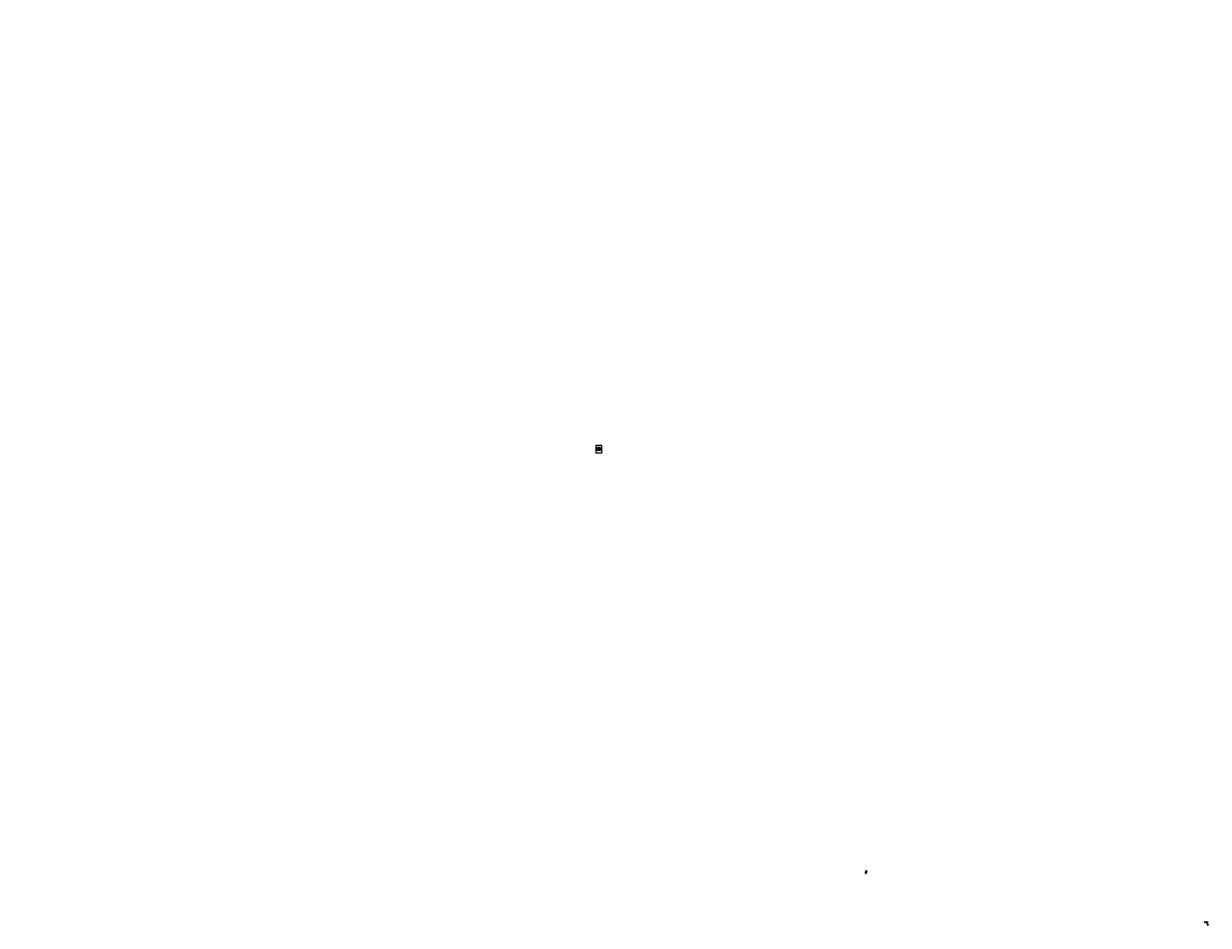
# Model space of a CAD drawing. Extents: x -3917 to 38160, y -31974 to 36.
import ezdxf
from ezdxf.enums import TextEntityAlignment as Align

# ---------------------------------------------------------------- set-up
doc = ezdxf.new("R2010")
doc.units = 0
doc.header["$LTSCALE"] = 5
for name, color, linetype in [('DIM', 9, 'Continuous'), ('FLAME', 2, 'Continuous'), ('PARTS', 3, 'Continuous'), ('shade', 6, 'Continuous'), ('text', 4, 'Continuous'), ('レイヤー_1', 160, 'Continuous')]:
    doc.layers.add(name, color=color, linetype=linetype)
doc.styles.add('GOTHIC', font='txt')
doc.styles.add('新規スタイル1', font='txt')
doc.dimstyles.new('SC6', dxfattribs={"dimscale": 6, "dimtxt": 2.5, "dimasz": 2.5, "dimexe": 1, "dimexo": 1, "dimgap": 1, "dimtad": 1, "dimdec": 0, "dimzin": 0, "dimdsep": 46, "dimtxsty": 'GOTHIC', "dimsah": 1, "dimcen": 2.5, "dimclrd": 256, "dimclre": 256, "dimclrt": 4, "dimadec": 0, "dimazin": 0, "dimtfac": 1, "dimtdec": 0, "dimtofl": 0, "dimtmove": 0, "dimatfit": 3, "dimfxl": 1, "dimtolj": 1, "dimtzin": 0, "dimarcsym": 0})

msp = doc.modelspace()

# ---------------------------------------------------------------- hatches: boundary and pattern name
at = {"layer": 'レイヤー_1'}
h = msp.add_hatch(color=7, dxfattribs=at)
edge = h.paths.add_edge_path()
edge.add_spline(control_points=[(176, 36), (176, 36), (176, 36), (177, 36)], knot_values=[0, 0, 0, 0, 1, 1, 1, 1], degree=3, periodic=0)
h = msp.add_hatch(color=7, dxfattribs=at)
edge = h.paths.add_edge_path()
edge.add_spline(control_points=[(-3917, -6557), (-3916, -6557), (-3916, -6557), (-3916, -6557)], knot_values=[0, 0, 0, 0, 1, 1, 1, 1], degree=3, periodic=0)

# ---------------------------------------------------------------- linework, layer by layer
at = {"layer": 'Defpoints', "lineweight": 0}
msp.add_lwpolyline([(16416, -14926), (16611, -14926), (16611, -15208), (16416, -15208)], close=True, dxfattribs=at)
at = {"layer": 'DIM'}
msp.add_circle((38141, -31955), 19.1, dxfattribs=at)
at = {"layer": 'FLAME'}
for p, q in [((16468, -15115), (16468, -15010)), ((16558, -15010), (16468, -15010)), ((16558, -15100), (16468, -15100)), ((16558, -15105), (16468, -15105)), ((16558, -15110), (16468, -15110)), ((16558, -15115), (16468, -15115)), ((16558, -15010), (16558, -15115))]:
    msp.add_line(p, q, dxfattribs=at)
at = {"layer": 'PARTS'}
for p, q in [((25969, -30042), (25969, -30052)), ((25969, -30073), (26008, -30073)), ((25993, -30100), (25969, -30100)), ((25969, -30103), (25992, -30103)), ((25969, -30128), (25969, -30138)), ((25970, -30112), (25970, -30130)), ((25971, -30112), (25971, -30130)), ((25973, -30112), (25972, -30130)), ((25973, -30112), (25973, -30130)), ((25974, -30103), (25977, -30103)), ((25975, -30112), (25974, -30130)), ((25976, -30112), (25975, -30130)), ((25982, -30104), (25977, -30103)), ((25977, -30112), (25977, -30130)), ((25978, -30112), (25977, -30130)), ((25980, -30112), (25979, -30130)), ((25979, -30133), (25979, -30130)), ((25979, -30133), (25979, -30130)), ((25980, -30112), (25980, -30130)), ((25982, -30103), (25984, -30103)), ((25982, -30103), (25982, -30104)), ((25992, -30100), (25992, -30103)), ((26034, -30043), (26005, -30140)), ((26008, -30073), (26008, -30040)), ((26034, -30042), (26008, -30042))]:
    msp.add_line(p, q, dxfattribs=at)
for points in [[(25969, -30103), (25973, -30104), (25973, -30103)], [(25969, -30111), (25984, -30111), (25984, -30103), (25984, -30111)], [(25969, -30112), (25980, -30112), (25984, -30111), (25980, -30112)], [(25969, -30130), (25980, -30130), (25979, -30130)], [(25974, -30133), (25974, -30136), (25969, -30136)], [(25969, -30133), (25979, -30133), (25974, -30133)], [(25984, -30111), (25980, -30112), (25980, -30130)]]:
    msp.add_lwpolyline(points, dxfattribs=at)
msp.add_lwpolyline([(26008, -30073), (26007, -30097), (26007, -30098), (26006, -30098), (26006, -30098), (26005, -30099, -0.024306), (26003, -30099, -0.027573), (26001, -30100, -0.006079), (26000, -30100, -0.005297), (26000, -30100, -0.00903), (25999, -30100, -0.004337), (25997, -30100, -0.001962), (25996, -30100, 0.005096), (25994, -30100, 0.003734), (25993, -30100, 0.004491), (25992, -30100)], format="xyb", dxfattribs=at)
at = {"layer": 'shade'}
for p, q in [((16494, -15061), (16498, -15059)), ((16494, -15061), (16494, -15074)), ((16494, -15074), (16498, -15077)), ((16498, -15059), (16495, -15061)), ((16495, -15061), (16499, -15059)), ((16495, -15074), (16495, -15061)), ((16498, -15077), (16495, -15074)), ((16495, -15074), (16499, -15077)), ((16499, -15059), (16496, -15061)), ((16496, -15061), (16501, -15059)), ((16496, -15074), (16496, -15061)), ((16499, -15077), (16496, -15074)), ((16496, -15074), (16501, -15077)), ((16498, -15059), (16498, -15059)), ((16498, -15077), (16498, -15076)), ((16501, -15059), (16499, -15061)), ((16499, -15061), (16503, -15059)), ((16499, -15059), (16499, -15059)), ((16500, -15059), (16499, -15060)), ((16499, -15059), (16499, -15060)), ((16499, -15059), (16499, -15059)), ((16499, -15074), (16499, -15061)), ((16501, -15077), (16499, -15074)), ((16499, -15074), (16503, -15077)), ((16500, -15077), (16499, -15076)), ((16499, -15077), (16499, -15076)), ((16499, -15077), (16499, -15077)), ((16499, -15077), (16499, -15077)), ((16501, -15059), (16500, -15059)), ((16501, -15059), (16500, -15059)), ((16501, -15077), (16500, -15077)), ((16501, -15077), (16500, -15077)), ((16503, -15059), (16501, -15059)), ((16501, -15059), (16502, -15060)), ((16501, -15077), (16502, -15076)), ((16503, -15077), (16501, -15077)), ((16503, -15059), (16502, -15061)), ((16502, -15061), (16506, -15059)), ((16503, -15059), (16502, -15059)), ((16502, -15074), (16502, -15061)), ((16503, -15077), (16502, -15074)), ((16502, -15074), (16506, -15077)), ((16503, -15077), (16502, -15076)), ((16505, -15059), (16503, -15059)), ((16503, -15059), (16504, -15060)), ((16503, -15077), (16504, -15075)), ((16505, -15077), (16503, -15077)), ((16508, -15059), (16505, -15059)), ((16505, -15059), (16505, -15060)), ((16505, -15077), (16505, -15076)), ((16508, -15076), (16505, -15077)), ((16506, -15077), (16506, -15059)), ((16506, -15059), (16506, -15061)), ((16506, -15061), (16510, -15059)), ((16506, -15059), (16507, -15061)), ((16506, -15074), (16506, -15061)), ((16506, -15077), (16506, -15074)), ((16506, -15074), (16510, -15077)), ((16506, -15077), (16507, -15075)), ((16511, -15059), (16508, -15059)), ((16508, -15059), (16508, -15060)), ((16508, -15077), (16508, -15076)), ((16511, -15076), (16508, -15077)), ((16510, -15077), (16510, -15059)), ((16510, -15059), (16511, -15061)), ((16510, -15077), (16511, -15074)), ((16511, -15061), (16513, -15059)), ((16512, -15059), (16511, -15059)), ((16512, -15059), (16511, -15061)), ((16511, -15059), (16511, -15061)), ((16511, -15074), (16511, -15061)), ((16511, -15074), (16513, -15077)), ((16512, -15077), (16511, -15075)), ((16511, -15076), (16511, -15075)), ((16512, -15077), (16511, -15076)), ((16513, -15059), (16512, -15059)), ((16513, -15076), (16512, -15077)), ((16513, -15058), (16513, -15041)), ((16513, -15058), (16513, -15041)), ((16516, -15061), (16513, -15059)), ((16513, -15059), (16515, -15059)), ((16513, -15077), (16513, -15059)), ((16516, -15074), (16513, -15077)), ((16513, -15076), (16515, -15077)), ((16515, -15059), (16516, -15059)), ((16515, -15059), (16515, -15061)), ((16516, -15059), (16515, -15061)), ((16515, -15077), (16515, -15075)), ((16516, -15076), (16515, -15075)), ((16515, -15077), (16516, -15076)), ((16517, -15059), (16516, -15061)), ((16516, -15059), (16518, -15059)), ((16516, -15074), (16516, -15061)), ((16517, -15077), (16516, -15074)), ((16516, -15076), (16518, -15077)), ((16517, -15077), (16517, -15059)), ((16520, -15061), (16517, -15059)), ((16520, -15074), (16517, -15077)), ((16518, -15059), (16521, -15059)), ((16518, -15059), (16518, -15060)), ((16518, -15077), (16518, -15076)), ((16518, -15076), (16521, -15077)), ((16520, -15059), (16519, -15061)), ((16520, -15077), (16519, -15075)), ((16520, -15077), (16520, -15059)), ((16524, -15061), (16520, -15059)), ((16520, -15059), (16520, -15061)), ((16520, -15074), (16520, -15061)), ((16524, -15074), (16520, -15077)), ((16520, -15077), (16520, -15074)), ((16521, -15059), (16524, -15059)), ((16521, -15059), (16521, -15060)), ((16521, -15077), (16521, -15076)), ((16521, -15077), (16524, -15077)), ((16523, -15059), (16522, -15060)), ((16523, -15077), (16522, -15075)), ((16528, -15061), (16523, -15059)), ((16523, -15059), (16524, -15061)), ((16528, -15074), (16523, -15077)), ((16523, -15077), (16524, -15074)), ((16524, -15059), (16526, -15059)), ((16524, -15059), (16524, -15059)), ((16524, -15074), (16524, -15061)), ((16524, -15077), (16524, -15076)), ((16524, -15077), (16526, -15077)), ((16526, -15059), (16525, -15060)), ((16526, -15077), (16525, -15076)), ((16530, -15061), (16526, -15059)), ((16526, -15059), (16528, -15061)), ((16526, -15059), (16527, -15059)), ((16526, -15059), (16526, -15059)), ((16530, -15074), (16526, -15077)), ((16526, -15077), (16528, -15074)), ((16526, -15077), (16526, -15077)), ((16526, -15077), (16527, -15077)), ((16527, -15059), (16527, -15059)), ((16527, -15059), (16527, -15060)), ((16527, -15059), (16528, -15060)), ((16527, -15077), (16527, -15076)), ((16527, -15077), (16528, -15076)), ((16527, -15077), (16527, -15077)), ((16532, -15061), (16528, -15059)), ((16528, -15059), (16532, -15061)), ((16532, -15061), (16528, -15059)), ((16528, -15059), (16530, -15061)), ((16528, -15059), (16528, -15059)), ((16528, -15059), (16528, -15059)), ((16528, -15074), (16528, -15061)), ((16532, -15074), (16528, -15077)), ((16528, -15077), (16532, -15074)), ((16532, -15074), (16528, -15077)), ((16528, -15077), (16530, -15074)), ((16528, -15077), (16528, -15076)), ((16528, -15077), (16528, -15077)), ((16530, -15074), (16530, -15061)), ((16532, -15061), (16532, -15074)), ((16532, -15074), (16532, -15061))]:
    msp.add_line(p, q, dxfattribs=at)
for points in [[(16516, -15035), (16510, -15035, 0.217047), (16513, -15041), (16513, -15041)], [(16516, -15035, -0.217047), (16513, -15041)]]:
    msp.add_lwpolyline(points, format="xyb", dxfattribs=at)
for points in [[(16514, -15058), (16513, -15058), (16513, -15059)], [(16514, -15058), (16514, -15059)], [(38013, -31865), (38158, -31865), (38158, -31865), (38013, -31865)]]:
    msp.add_lwpolyline(points, dxfattribs=at)

# ---------------------------------------------------------------- texts
at = {"layer": 'DIM', "style": 'GOTHIC'}
msp.add_text('8', height=21.2, dxfattribs=at).set_placement((38141, -31966), align=Align.CENTER)
at = {"layer": 'text', "linetype": 'Continuous', "style": '新規スタイル1'}
for s, p in [('ペンダント\u3000ワンファイブフォー', (16472, -15103)), ('KP154L/LSS/LSW/LIB', (16472, -15108))]:
    msp.add_text(s, height=2.5, dxfattribs=at).set_placement(p, align=Align.MIDDLE_LEFT)
at = {"layer": 'text', "linetype": 'Continuous', "style": '新規スタイル1', "width": 0.858326}
msp.add_text('E26 LED電球(60W形相当\u3000電球色）全方向/広配光タイプ（別売）', height=2.5, dxfattribs=at).set_placement((16472, -15114), (16556, -15114), align=Align.FIT)

# ---------------------------------------------------------------- leaders
at = {"layer": 'DIM'}
msp.add_leader([(38056, -31865), (38128, -31941)], dimstyle='SC6', override={"dimscale": 6, "dimasz": 2.5, "dimdsep": 0, "dimatfit": 3, "dimlwd": -1, "dimlwe": 0}, dxfattribs=at)

doc.saveas('drawing.dxf')
